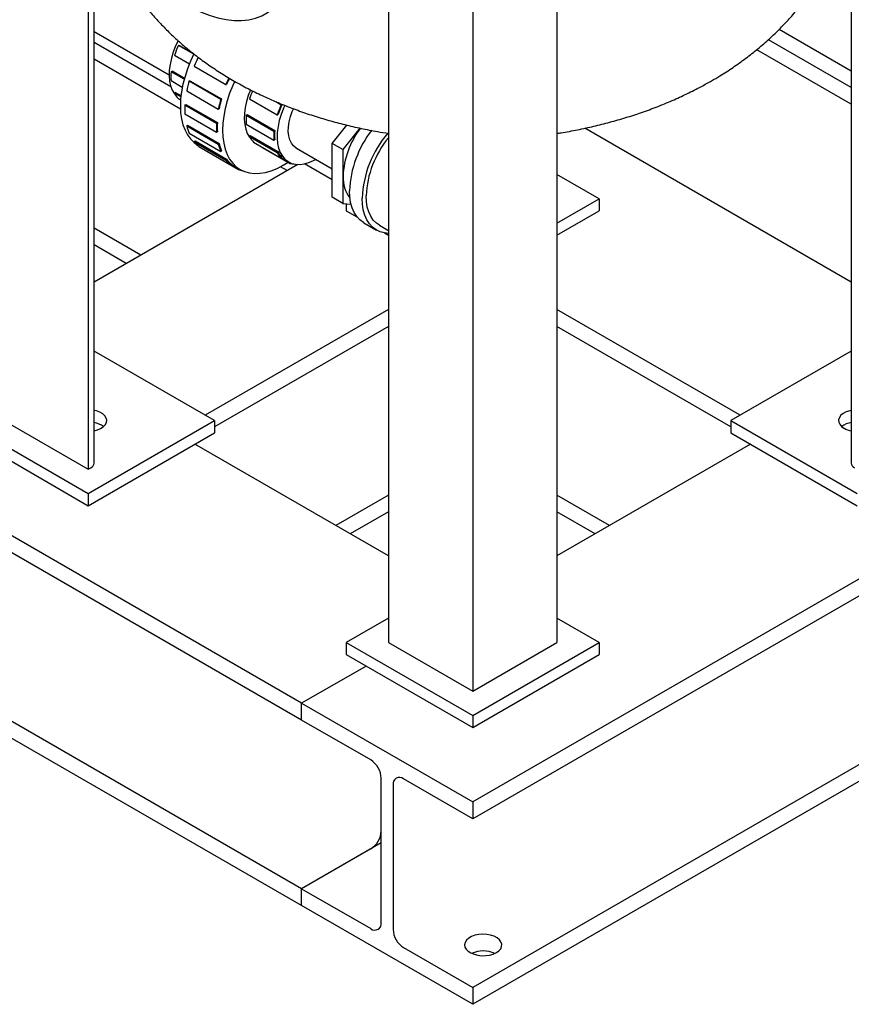
# Model space of a CAD drawing. Units: inches. Extents: x 3 to 261, y 2 to 203.
# Drawn here: x 177 to 191, y 125 to 141 of the extents above; entities that cross this region are included whole.
import ezdxf

# ---------------------------------------------------------------- set-up
doc = ezdxf.new("R2010")
doc.units = ezdxf.units.IN
doc.header["$MEASUREMENT"] = 0

msp = doc.modelspace()

# ---------------------------------------------------------------- linework, layer by layer
at = {"color": 7, "linetype": 'Continuous', "lineweight": 25}
for p, q in [((191.43, 146.926), (191.43, 133.861)), ((183.663, 143.915), (183.663, 130.851)), ((186.491, 143.915), (186.491, 130.851)), ((185.077, 143.099), (185.077, 130.034)), ((178.624, 141.867), (178.624, 133.759)), ((178.724, 133.861), (178.724, 141.82)), ((182.206, 129.83), (162.492, 141.211)), ((178.724, 141.107), (179.983, 140.38)), ((190.222, 141.145), (191.43, 140.448)), ((182.206, 129.548), (162.492, 140.929)), ((180.013, 140.178), (178.724, 140.923)), ((180.397, 140.725), (180.139, 140.874)), ((180.139, 140.874), (180.151, 140.873)), ((180.399, 140.73), (180.151, 140.873)), ((191.43, 140.167), (190.039, 140.97)), ((180.322, 140.559), (180.072, 140.703)), ((191.43, 139.886), (189.843, 140.802)), ((180.172, 139.805), (178.724, 140.641)), ((180.405, 140.526), (180.935, 140.22)), ((180.017, 140.431), (180.031, 140.439)), ((180.236, 140.305), (180.017, 140.431)), ((180.239, 140.319), (180.031, 140.439)), ((180.204, 140.17), (180.017, 140.278)), ((180.318, 140.28), (180.332, 140.282)), ((180.318, 140.28), (180.849, 139.974)), ((180.332, 140.282), (180.862, 139.976)), ((180.935, 140.22), (180.947, 140.217)), ((180.072, 140.071), (180.085, 140.086)), ((180.179, 140.009), (180.072, 140.071)), ((180.182, 140.03), (180.085, 140.086)), ((180.277, 140.111), (180.808, 139.804)), ((180.175, 139.956), (180.139, 139.976)), ((180.248, 139.876), (180.262, 139.884)), ((180.248, 139.876), (180.778, 139.569)), ((180.262, 139.884), (180.792, 139.578)), ((180.862, 139.976), (180.849, 139.974)), ((181.332, 139.976), (181.796, 139.708)), ((181.773, 139.931), (181.862, 139.879)), ((181.813, 139.913), (181.875, 139.878)), ((181.875, 139.878), (181.862, 139.879)), ((180.248, 139.723), (180.778, 139.416)), ((180.808, 139.804), (180.821, 139.807)), ((181.276, 139.704), (181.291, 139.712)), ((181.276, 139.704), (181.74, 139.436)), ((181.291, 139.712), (181.755, 139.444)), ((181.796, 139.708), (181.808, 139.707)), ((180.277, 139.522), (180.291, 139.535)), ((180.277, 139.522), (180.808, 139.216)), ((180.291, 139.535), (180.821, 139.229)), ((180.792, 139.578), (180.778, 139.569)), ((181.276, 139.551), (181.74, 139.283)), ((182.719, 139.229), (182.966, 139.536)), ((180.318, 139.4), (180.849, 139.094)), ((180.778, 139.416), (180.792, 139.425)), ((181.332, 139.343), (181.344, 139.359)), ((181.344, 139.359), (181.808, 139.091)), ((181.755, 139.444), (181.74, 139.436)), ((183.184, 139.486), (182.895, 139.127)), ((209.969, 139.428), (185.077, 125.058)), ((191.43, 136.902), (186.958, 139.484)), ((180.405, 139.254), (180.417, 139.27)), ((180.405, 139.254), (180.935, 138.948)), ((180.417, 139.27), (180.947, 138.964)), ((180.821, 139.229), (180.808, 139.216)), ((181.332, 139.343), (181.796, 139.076)), ((181.398, 139.249), (181.862, 138.981)), ((181.74, 139.283), (181.755, 139.291)), ((182.895, 139.127), (182.719, 139.229)), ((182.719, 138.324), (182.719, 139.229)), ((210.213, 139.287), (185.077, 124.776)), ((180.483, 139.175), (181.013, 138.869)), ((180.618, 139.097), (181.148, 138.791)), ((180.618, 139.097), (180.618, 139.097)), ((180.849, 139.094), (180.862, 139.107)), ((181.55, 139.161), (182.014, 138.893)), ((181.55, 139.161), (181.55, 139.161)), ((181.808, 139.091), (181.796, 139.076)), ((182.118, 139.147), (182.719, 138.801)), ((182.895, 139.127), (182.895, 138.222)), ((182.141, 138.875), (178.724, 136.902)), ((180.947, 138.964), (180.935, 138.948)), ((181.013, 138.869), (181.025, 138.885)), ((181.021, 138.88), (181.176, 138.791)), ((181.862, 138.981), (181.875, 138.996)), ((181.867, 138.987), (181.986, 138.918)), ((182.018, 138.903), (182.014, 138.893)), ((182.719, 138.617), (182.252, 138.886)), ((181.154, 138.803), (181.148, 138.791)), ((181.962, 138.772), (181.849, 138.837)), ((187.198, 138.3), (186.491, 138.709)), ((182.895, 138.222), (182.719, 138.324)), ((182.895, 138.222), (183.035, 138.209)), ((182.955, 138.216), (182.955, 138.096)), ((186.491, 137.892), (187.198, 138.3)), ((187.198, 138.3), (187.198, 138.096)), ((182.206, 126.715), (162.492, 138.096)), ((182.955, 138.096), (183.143, 137.988)), ((186.491, 137.688), (187.198, 138.096)), ((183.252, 137.895), (183.464, 137.773)), ((182.206, 126.433), (162.492, 137.814)), ((179.508, 137.355), (178.724, 137.808)), ((183.512, 137.855), (183.653, 137.774)), ((183.599, 137.725), (183.663, 137.688)), ((183.653, 137.774), (183.663, 137.768)), ((179.264, 137.214), (178.724, 137.526)), ((183.663, 136.439), (180.59, 134.665)), ((189.563, 134.665), (186.491, 136.439)), ((183.663, 136.157), (180.746, 134.473)), ((198.885, 136.144), (185.077, 128.173)), ((189.408, 134.473), (186.491, 136.157)), ((199.129, 136.003), (185.077, 127.891)), ((180.746, 134.576), (178.724, 135.743)), ((191.43, 135.743), (189.408, 134.576)), ((176.503, 134.576), (178.624, 133.351)), ((177.21, 134.576), (178.624, 133.759)), ((178.624, 133.351), (180.746, 134.576)), ((180.746, 134.576), (180.746, 134.371)), ((189.408, 134.576), (191.529, 133.351)), ((189.408, 134.576), (189.408, 134.371)), ((176.503, 134.371), (178.624, 133.147)), ((178.624, 133.147), (180.746, 134.371)), ((189.408, 134.371), (191.529, 133.147)), ((183.663, 132.304), (180.413, 134.18)), ((189.74, 134.18), (186.491, 132.304)), ((178.624, 133.759), (178.669, 133.785)), ((178.624, 133.351), (178.624, 133.147)), ((183.663, 133.324), (182.779, 132.814)), ((187.374, 132.814), (186.491, 133.324)), ((183.663, 133.042), (183.023, 132.673)), ((187.13, 132.673), (186.491, 133.042)), ((183.663, 131.259), (182.955, 130.851)), ((187.198, 130.851), (186.491, 131.259)), ((182.955, 130.851), (185.077, 129.626)), ((182.955, 130.851), (182.955, 130.647)), ((183.663, 130.851), (185.077, 130.034)), ((185.077, 129.626), (187.198, 130.851)), ((185.077, 130.034), (186.491, 130.851)), ((187.198, 130.851), (187.198, 130.647)), ((182.955, 130.647), (185.077, 129.422)), ((185.077, 129.422), (187.198, 130.647)), ((183.288, 130.455), (182.206, 129.83)), ((182.206, 129.548), (182.206, 129.83)), ((182.206, 129.83), (185.077, 128.173)), ((185.077, 129.626), (185.077, 129.422)), ((183.366, 128.879), (182.206, 129.548)), ((183.542, 126.148), (183.542, 128.573)), ((183.74, 128.458), (183.74, 126.033)), ((185.077, 127.891), (183.917, 128.561)), ((185.077, 128.173), (185.077, 127.891)), ((183.542, 127.487), (182.206, 126.715)), ((183.366, 127.384), (182.206, 126.715)), ((182.206, 126.433), (182.206, 126.715)), ((182.206, 126.715), (183.366, 126.046)), ((185.077, 124.776), (182.206, 126.433)), ((183.917, 125.727), (185.077, 125.058)), ((185.077, 125.058), (185.077, 124.776))]:
    msp.add_line(p, q, dxfattribs=at)
at = {"color": 7, "linetype": 'Continuous', "lineweight": 25, "flags": 128}
for points in [[(180.133, 140.952), (180.092, 140.865), (180.052, 140.761), (180.02, 140.658), (179.999, 140.556), (179.986, 140.457), (179.984, 140.363), (179.991, 140.275), (180.008, 140.195), (180.035, 140.123), (180.071, 140.06), (180.099, 140.025)], [(180.399, 140.73), (180.343, 140.608), (180.291, 140.48), (180.249, 140.351), (180.215, 140.223), (180.191, 140.097), (180.176, 139.975), (180.171, 139.857), (180.176, 139.745), (180.191, 139.639), (180.215, 139.542), (180.249, 139.453), (180.291, 139.373), (180.343, 139.304), (180.402, 139.246), (180.432, 139.222)], [(181.083, 140.273), (181.05, 140.2), (180.998, 140.071), (180.956, 139.943), (180.922, 139.815), (180.898, 139.689), (180.883, 139.567), (180.878, 139.449), (180.883, 139.337), (180.898, 139.231), (180.922, 139.133), (180.956, 139.044), (180.998, 138.965), (181.05, 138.896), (181.109, 138.837), (181.176, 138.791), (181.25, 138.756), (181.33, 138.734), (181.416, 138.724), (181.506, 138.727), (181.6, 138.742), (181.696, 138.77), (181.795, 138.81), (181.895, 138.862), (181.978, 138.914)], [(181.348, 140.129), (181.311, 140.034), (181.28, 139.931), (181.258, 139.829), (181.246, 139.73), (181.243, 139.636), (181.251, 139.548), (181.268, 139.468), (181.295, 139.396), (181.33, 139.333), (181.359, 139.298)], [(181.926, 139.867), (181.904, 139.819), (181.864, 139.715), (181.832, 139.612), (181.81, 139.51), (181.798, 139.411), (181.796, 139.317), (181.803, 139.229), (181.82, 139.149), (181.847, 139.077), (181.883, 139.014), (181.927, 138.963), (181.979, 138.923), (182.039, 138.894), (182.104, 138.879), (182.175, 138.876), (182.25, 138.885), (182.327, 138.908), (182.407, 138.942), (182.442, 138.961)], [(182.118, 139.147), (182.113, 139.151), (182.069, 139.186), (182.034, 139.233), (182.007, 139.289), (181.99, 139.355), (181.983, 139.429), (181.985, 139.509), (181.997, 139.593), (182.019, 139.68), (182.05, 139.767), (182.069, 139.811)], [(183.252, 137.895), (183.244, 137.9), (183.184, 137.945), (183.132, 138.002), (183.088, 138.07), (183.054, 138.148), (183.029, 138.235), (183.014, 138.331), (183.008, 138.433)], [(183.663, 137.718), (183.597, 137.725), (183.523, 137.745), (183.456, 137.778), (183.396, 137.823), (183.344, 137.88), (183.3, 137.947), (183.266, 138.025), (183.241, 138.113), (183.226, 138.208), (183.221, 138.311)], [(183.512, 137.855), (183.46, 137.891), (183.409, 137.943), (183.366, 138.006), (183.332, 138.079), (183.308, 138.161), (183.293, 138.252), (183.288, 138.35)], [(178.724, 134.404), (178.778, 134.418), (178.833, 134.441), (178.878, 134.47), (178.911, 134.504), (178.931, 134.542), (178.937, 134.58), (178.928, 134.619), (178.904, 134.656), (178.868, 134.689), (178.82, 134.716), (178.763, 134.737), (178.724, 134.747)], [(191.43, 134.747), (191.406, 134.741), (191.347, 134.722), (191.297, 134.696), (191.257, 134.664), (191.23, 134.628), (191.218, 134.59), (191.219, 134.551), (191.236, 134.513), (191.266, 134.478), (191.308, 134.448)], [(185.475, 125.645), (185.517, 125.675), (185.547, 125.71), (185.563, 125.748), (185.565, 125.787), (185.552, 125.825), (185.526, 125.861), (185.486, 125.893), (185.436, 125.919), (185.377, 125.938), (185.312, 125.949), (185.245, 125.952), (185.178, 125.947), (185.115, 125.934), (185.058, 125.913), (185.01, 125.885), (184.974, 125.852), (184.95, 125.816), (184.941, 125.777), (184.947, 125.738), (184.966, 125.701), (185, 125.667), (185.045, 125.638), (185.1, 125.615), (185.162, 125.6), (185.228, 125.592), (185.296, 125.593), (185.361, 125.603), (185.422, 125.62), (185.475, 125.645)]]:
    msp.add_lwpolyline(points, dxfattribs=at)
at = {"color": 7, "linetype": 'Continuous', "lineweight": 25}
for centre, radius, start, end in [((181.52, 140.24), 1.52, 155.3386, 162.25), ((182.673, 139.582), 2.457, 153.5934, 157.392), ((180.9, 140.355), 0.887, 175.0484, 184.9516), ((182.26, 139.72), 2.021, 163.9236, 168.8623), ((183.193, 139.28), 2.445, 154.5775, 157.3979), ((183.173, 139.292), 2.411, 154.6438, 157.4285), ((180.413, 140.24), 0.38, 206.3861, 223.8153), ((182.77, 139.516), 1.509, 156.8215, 162.2621), ((181.619, 139.799), 1.374, 176.8052, 183.1948), ((182.791, 139.414), 2.021, 163.9236, 168.8623), ((182.777, 139.423), 1.993, 163.8892, 168.8967), ((183.244, 139.245), 1.52, 155.3386, 162.25), ((183.226, 139.255), 1.488, 155.2636, 162.325), ((182.16, 139.628), 0.887, 175.0484, 184.9516), ((181.069, 139.72), 0.816, 194.0465, 203.0922), ((182.149, 139.493), 1.374, 176.8052, 183.1948), ((182.145, 139.501), 1.355, 176.7607, 183.2393), ((182.624, 139.36), 0.887, 175.0484, 184.9516), ((182.619, 139.368), 0.868, 174.941, 185.059), ((184.338, 138.617), 1.437, 142.8645, 177.5399), ((184.796, 138.354), 1.789, 142.2375, 177.4474), ((185.026, 138.227), 1.807, 139.5205, 177.3413), ((180.814, 139.58), 0.523, 218.5711, 230.7394), ((181.599, 139.414), 0.816, 194.0465, 203.0922), ((181.602, 139.423), 0.805, 193.9835, 203.1552), ((181.673, 139.513), 0.38, 206.3861, 223.8153), ((184.947, 138.272), 1.661, 140.6476, 177.3127), ((182.137, 139.245), 0.38, 206.3861, 223.8153), ((182.142, 139.255), 0.372, 206.1978, 224.0035), ((181.344, 139.274), 0.523, 218.5711, 230.7394), ((181.351, 139.285), 0.516, 218.4865, 230.824), ((182.102, 139.244), 0.361, 255.9342, 265.9672), ((181.331, 139.271), 0.513, 249.1893, 256.9579), ((183.459, 138.65), 0.557, 177.1253, 217.2656), ((178.669, 134.2), 0.347, 52.04, 80.9016), ((191.488, 134.193), 0.355, 99.4231, 127.6353), ((191.505, 134.805), 0.408, 241.2173, 259.4605), ((178.63, 133.871), 0.0942, 294.3747, 354.3052), ((191.524, 133.871), 0.0942, 185.6948, 245.6253), ((183.159, 128.555), 0.384, 2.6055, 57.3945), ((183.848, 128.476), 0.109, 50.7967, 189.214), ((183.159, 127.708), 0.384, 302.6055, 357.3945), ((183.435, 126.13), 0.109, 230.7967, 9.214), ((184.124, 126.051), 0.384, 182.6055, 237.3945), ((185.254, 125.18), 0.491, 66.5919, 113.4081)]:
    msp.add_arc(centre, radius, start, end, dxfattribs=at)
msp.add_ellipse((180.215, 143.218), major_axis=(-1.484, 1.744), ratio=0.5505, start_param=1.877331, end_param=3.255486, dxfattribs=at)
for points, knots in [([(186.491, 139.398), (186.514, 139.401), (186.631, 139.418), (186.838, 139.457), (187.111, 139.516), (187.382, 139.584), (187.649, 139.661), (187.913, 139.747), (188.172, 139.842), (188.426, 139.947), (188.674, 140.061), (188.895, 140.173), (189.076, 140.274), (189.254, 140.379), (189.447, 140.503), (189.661, 140.656), (189.865, 140.817), (190.059, 140.985), (190.241, 141.16), (190.411, 141.341), (190.568, 141.529), (190.713, 141.721), (190.845, 141.918), (190.964, 142.119), (191.07, 142.324), (191.163, 142.531), (191.243, 142.742), (191.31, 142.954), (191.364, 143.168), (191.405, 143.378), (191.422, 143.518), (191.43, 143.584)], [0, 0, 0, 0, 0.009432, 0.046991, 0.08468, 0.122515, 0.160506, 0.19866, 0.236973, 0.275433, 0.314013, 0.352672, 0.380771, 0.403336, 0.441752, 0.480093, 0.518146, 0.555822, 0.593049, 0.629775, 0.665968, 0.701617, 0.736731, 0.771332, 0.805451, 0.839128, 0.872406, 0.905329, 0.937943, 0.970293, 1, 1, 1, 1]), ([(179.276, 141.976), (179.308, 141.925), (179.378, 141.81), (179.501, 141.639), (179.642, 141.459), (179.795, 141.284), (179.958, 141.115), (180.133, 140.95), (180.318, 140.792), (180.514, 140.64), (180.72, 140.495), (180.936, 140.356), (181.161, 140.225), (181.395, 140.102), (181.636, 139.987), (181.885, 139.881), (182.139, 139.783), (182.399, 139.694), (182.663, 139.614), (182.931, 139.542), (183.203, 139.48), (183.447, 139.432), (183.601, 139.407), (183.663, 139.398)], [0, 0, 0, 0, 0.035645, 0.080394, 0.125712, 0.171646, 0.218232, 0.265489, 0.313417, 0.361992, 0.411163, 0.460858, 0.510985, 0.561442, 0.612123, 0.662931, 0.713761, 0.764543, 0.815232, 0.8658, 0.916235, 0.966534, 1, 1, 1, 1])]:
    msp.add_open_spline(points, degree=3, knots=knots, dxfattribs=at)

doc.saveas('drawing.dxf')
